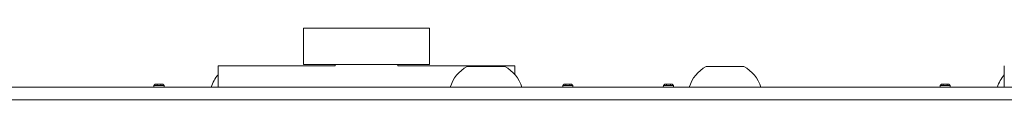
# Model space of a CAD drawing. Units: millimetres. Extents: x 0 to 841, y 0 to 594.
# Drawn here: x 181 to 259, y 356 to 361 of the extents above; entities that cross this region are included whole.
import ezdxf

# ---------------------------------------------------------------- set-up
doc = ezdxf.new("R2010")
doc.units = ezdxf.units.MM
doc.header["$LTSCALE"] = 0.2
doc.layers.add('1', color=7, linetype='Continuous', true_color=0xffffff)

msp = doc.modelspace()

# ---------------------------------------------------------------- linework, layer by layer
at = {"layer": '1', "color": 3, "linetype": 'Continuous', "lineweight": 18}
for p, q in [((203.422, 361.26), (203.422, 358.36)), ((205.422, 361.26), (203.422, 361.26)), ((205.422, 361.26), (211.422, 361.26)), ((211.422, 361.26), (212.172, 361.26)), ((212.172, 361.26), (213.422, 361.26)), ((213.422, 361.26), (213.422, 358.36)), ((205.923, 358.26), (196.622, 358.26)), ((196.622, 358.26), (196.622, 356.56)), ((203.422, 358.36), (204.672, 358.36)), ((212.172, 358.36), (204.672, 358.36)), ((205.922, 358.36), (205.922, 358.26)), ((210.922, 358.36), (210.922, 358.26)), ((220.222, 358.26), (210.922, 358.26)), ((212.172, 358.36), (213.422, 358.36)), ((219.422, 358.21), (216.422, 358.21)), ((220.222, 357.558), (220.222, 358.26)), ((238.422, 358.21), (235.422, 358.21)), ((259.122, 358.261), (259.122, 356.56)), ((76.922, 356.56), (505.922, 356.56)), ((191.514, 356.56), (191.519, 356.705)), ((191.769, 356.81), (192.076, 356.81)), ((192.076, 356.705), (191.769, 356.705)), ((224.014, 356.56), (224.019, 356.705)), ((224.269, 356.81), (224.576, 356.81)), ((224.576, 356.705), (224.269, 356.705)), ((232.014, 356.56), (232.019, 356.705)), ((232.269, 356.81), (232.576, 356.81)), ((232.576, 356.705), (232.269, 356.705)), ((254.014, 356.56), (254.019, 356.705)), ((254.269, 356.81), (254.576, 356.81)), ((254.576, 356.705), (254.269, 356.705)), ((75.172, 355.56), (507.672, 355.56))]:
    msp.add_line(p, q, dxfattribs=at)
at = {"layer": '1', "color": 4, "linetype": 'Continuous', "lineweight": 13}
for p, q in [((192.326, 356.705), (192.331, 356.56)), ((224.826, 356.705), (224.831, 356.56)), ((232.826, 356.705), (232.831, 356.56)), ((254.826, 356.705), (254.831, 356.56))]:
    msp.add_line(p, q, dxfattribs=at)
at = {"layer": '1', "color": 3, "linetype": 'Continuous', "lineweight": 18}
for points in [[(191.623, 356.81), (191.517, 356.704)], [(191.769, 356.705), (191.761, 356.705), (191.753, 356.705), (191.745, 356.706), (191.737, 356.706), (191.729, 356.706), (191.722, 356.706), (191.714, 356.706), (191.706, 356.706), (191.699, 356.706), (191.691, 356.706), (191.684, 356.706), (191.677, 356.706), (191.669, 356.706), (191.662, 356.706), (191.655, 356.706), (191.648, 356.706), (191.641, 356.706), (191.635, 356.706), (191.628, 356.706), (191.622, 356.706), (191.615, 356.706), (191.609, 356.706), (191.603, 356.706), (191.598, 356.706), (191.592, 356.706), (191.586, 356.706), (191.581, 356.706), (191.576, 356.706), (191.571, 356.706), (191.567, 356.706), (191.562, 356.706), (191.558, 356.706), (191.554, 356.706), (191.55, 356.706), (191.546, 356.706), (191.543, 356.706), (191.539, 356.706), (191.536, 356.706), (191.534, 356.706), (191.531, 356.706), (191.529, 356.706), (191.527, 356.706), (191.525, 356.706), (191.523, 356.706), (191.522, 356.706), (191.521, 356.706), (191.52, 356.706), (191.519, 356.705), (191.519, 356.705), (191.519, 356.705)], [(191.623, 356.81), (191.623, 356.81), (191.623, 356.81), (191.623, 356.81), (191.624, 356.81), (191.625, 356.81), (191.625, 356.81), (191.626, 356.81), (191.627, 356.81), (191.629, 356.81), (191.63, 356.81), (191.631, 356.81), (191.633, 356.81), (191.635, 356.81), (191.637, 356.81), (191.639, 356.81), (191.641, 356.81), (191.643, 356.81), (191.646, 356.81), (191.648, 356.81), (191.651, 356.81), (191.654, 356.81), (191.657, 356.81), (191.66, 356.81), (191.663, 356.81), (191.666, 356.81), (191.669, 356.81), (191.673, 356.81), (191.676, 356.81), (191.68, 356.81), (191.683, 356.81), (191.687, 356.81), (191.691, 356.81), (191.695, 356.81), (191.698, 356.81), (191.702, 356.81), (191.706, 356.81), (191.711, 356.81), (191.715, 356.81), (191.719, 356.81), (191.723, 356.81), (191.728, 356.81), (191.732, 356.81), (191.737, 356.81), (191.741, 356.81), (191.745, 356.81), (191.75, 356.81), (191.755, 356.81), (191.759, 356.81), (191.764, 356.81), (191.769, 356.81)], [(191.769, 356.705), (191.769, 356.81)], [(192.076, 356.81), (192.081, 356.81), (192.085, 356.81), (192.09, 356.81), (192.095, 356.81), (192.099, 356.81), (192.104, 356.81), (192.108, 356.81), (192.113, 356.81), (192.117, 356.81), (192.121, 356.81), (192.126, 356.81), (192.13, 356.81), (192.134, 356.81), (192.138, 356.81), (192.142, 356.81), (192.146, 356.81), (192.15, 356.81), (192.154, 356.81), (192.158, 356.81), (192.162, 356.81), (192.165, 356.81), (192.169, 356.81), (192.172, 356.81), (192.175, 356.81), (192.179, 356.81), (192.182, 356.81), (192.185, 356.81), (192.188, 356.81), (192.191, 356.81), (192.194, 356.81), (192.196, 356.81), (192.199, 356.81), (192.201, 356.81), (192.204, 356.81), (192.206, 356.81), (192.208, 356.81), (192.21, 356.81), (192.212, 356.81), (192.213, 356.81), (192.215, 356.81), (192.216, 356.81), (192.217, 356.81), (192.218, 356.81), (192.219, 356.81), (192.22, 356.81), (192.221, 356.81), (192.221, 356.81), (192.221, 356.81), (192.222, 356.81), (192.222, 356.81)], [(192.076, 356.705), (192.076, 356.707), (192.076, 356.709), (192.076, 356.711), (192.076, 356.713), (192.076, 356.715), (192.076, 356.718), (192.076, 356.72), (192.076, 356.722), (192.076, 356.724), (192.076, 356.726), (192.076, 356.728), (192.076, 356.73), (192.076, 356.732), (192.076, 356.734), (192.076, 356.736), (192.076, 356.739), (192.076, 356.741), (192.076, 356.743), (192.076, 356.745), (192.076, 356.747), (192.076, 356.749), (192.076, 356.751), (192.076, 356.753), (192.076, 356.755), (192.076, 356.757), (192.076, 356.76), (192.076, 356.762), (192.076, 356.764), (192.076, 356.766), (192.076, 356.768), (192.076, 356.77), (192.076, 356.772), (192.076, 356.774), (192.076, 356.776), (192.076, 356.779), (192.076, 356.781), (192.076, 356.783), (192.076, 356.785), (192.076, 356.787), (192.076, 356.789), (192.076, 356.791), (192.076, 356.793), (192.076, 356.795), (192.076, 356.797), (192.076, 356.8), (192.076, 356.802), (192.076, 356.804), (192.076, 356.806), (192.076, 356.808), (192.076, 356.81)], [(192.326, 356.705), (192.326, 356.705), (192.325, 356.705), (192.325, 356.706), (192.324, 356.706), (192.323, 356.706), (192.322, 356.706), (192.32, 356.706), (192.318, 356.706), (192.316, 356.706), (192.314, 356.706), (192.311, 356.706), (192.308, 356.706), (192.305, 356.706), (192.302, 356.706), (192.299, 356.706), (192.295, 356.706), (192.291, 356.706), (192.287, 356.706), (192.283, 356.706), (192.278, 356.706), (192.274, 356.706), (192.269, 356.706), (192.264, 356.706), (192.258, 356.706), (192.253, 356.706), (192.247, 356.706), (192.241, 356.706), (192.236, 356.706), (192.229, 356.706), (192.223, 356.706), (192.217, 356.706), (192.21, 356.706), (192.203, 356.706), (192.197, 356.706), (192.19, 356.706), (192.183, 356.706), (192.176, 356.706), (192.168, 356.706), (192.161, 356.706), (192.154, 356.706), (192.146, 356.706), (192.139, 356.706), (192.131, 356.706), (192.123, 356.706), (192.115, 356.706), (192.108, 356.706), (192.1, 356.706), (192.092, 356.705), (192.084, 356.705), (192.076, 356.705)], [(192.327, 356.704), (192.222, 356.81)], [(224.123, 356.81), (224.017, 356.704)], [(224.269, 356.705), (224.261, 356.705), (224.253, 356.705), (224.245, 356.706), (224.237, 356.706), (224.229, 356.706), (224.222, 356.706), (224.214, 356.706), (224.206, 356.706), (224.199, 356.706), (224.191, 356.706), (224.184, 356.706), (224.177, 356.706), (224.169, 356.706), (224.162, 356.706), (224.155, 356.706), (224.148, 356.706), (224.141, 356.706), (224.135, 356.706), (224.128, 356.706), (224.122, 356.706), (224.115, 356.706), (224.109, 356.706), (224.103, 356.706), (224.098, 356.706), (224.092, 356.706), (224.086, 356.706), (224.081, 356.706), (224.076, 356.706), (224.071, 356.706), (224.067, 356.706), (224.062, 356.706), (224.058, 356.706), (224.054, 356.706), (224.05, 356.706), (224.046, 356.706), (224.043, 356.706), (224.039, 356.706), (224.036, 356.706), (224.034, 356.706), (224.031, 356.706), (224.029, 356.706), (224.027, 356.706), (224.025, 356.706), (224.023, 356.706), (224.022, 356.706), (224.021, 356.706), (224.02, 356.706), (224.019, 356.705), (224.019, 356.705), (224.019, 356.705)], [(224.123, 356.81), (224.123, 356.81), (224.123, 356.81), (224.123, 356.81), (224.124, 356.81), (224.125, 356.81), (224.125, 356.81), (224.126, 356.81), (224.127, 356.81), (224.129, 356.81), (224.13, 356.81), (224.131, 356.81), (224.133, 356.81), (224.135, 356.81), (224.137, 356.81), (224.139, 356.81), (224.141, 356.81), (224.143, 356.81), (224.146, 356.81), (224.148, 356.81), (224.151, 356.81), (224.154, 356.81), (224.157, 356.81), (224.16, 356.81), (224.163, 356.81), (224.166, 356.81), (224.169, 356.81), (224.173, 356.81), (224.176, 356.81), (224.18, 356.81), (224.183, 356.81), (224.187, 356.81), (224.191, 356.81), (224.195, 356.81), (224.198, 356.81), (224.202, 356.81), (224.206, 356.81), (224.211, 356.81), (224.215, 356.81), (224.219, 356.81), (224.223, 356.81), (224.228, 356.81), (224.232, 356.81), (224.237, 356.81), (224.241, 356.81), (224.245, 356.81), (224.25, 356.81), (224.255, 356.81), (224.259, 356.81), (224.264, 356.81), (224.269, 356.81)], [(224.269, 356.705), (224.269, 356.81)], [(224.576, 356.81), (224.581, 356.81), (224.585, 356.81), (224.59, 356.81), (224.595, 356.81), (224.599, 356.81), (224.604, 356.81), (224.608, 356.81), (224.613, 356.81), (224.617, 356.81), (224.621, 356.81), (224.626, 356.81), (224.63, 356.81), (224.634, 356.81), (224.638, 356.81), (224.642, 356.81), (224.646, 356.81), (224.65, 356.81), (224.654, 356.81), (224.658, 356.81), (224.662, 356.81), (224.665, 356.81), (224.669, 356.81), (224.672, 356.81), (224.675, 356.81), (224.679, 356.81), (224.682, 356.81), (224.685, 356.81), (224.688, 356.81), (224.691, 356.81), (224.694, 356.81), (224.696, 356.81), (224.699, 356.81), (224.701, 356.81), (224.704, 356.81), (224.706, 356.81), (224.708, 356.81), (224.71, 356.81), (224.712, 356.81), (224.713, 356.81), (224.715, 356.81), (224.716, 356.81), (224.717, 356.81), (224.718, 356.81), (224.719, 356.81), (224.72, 356.81), (224.721, 356.81), (224.721, 356.81), (224.721, 356.81), (224.722, 356.81), (224.722, 356.81)], [(224.576, 356.705), (224.576, 356.707), (224.576, 356.709), (224.576, 356.711), (224.576, 356.713), (224.576, 356.715), (224.576, 356.718), (224.576, 356.72), (224.576, 356.722), (224.576, 356.724), (224.576, 356.726), (224.576, 356.728), (224.576, 356.73), (224.576, 356.732), (224.576, 356.734), (224.576, 356.736), (224.576, 356.739), (224.576, 356.741), (224.576, 356.743), (224.576, 356.745), (224.576, 356.747), (224.576, 356.749), (224.576, 356.751), (224.576, 356.753), (224.576, 356.755), (224.576, 356.757), (224.576, 356.76), (224.576, 356.762), (224.576, 356.764), (224.576, 356.766), (224.576, 356.768), (224.576, 356.77), (224.576, 356.772), (224.576, 356.774), (224.576, 356.776), (224.576, 356.779), (224.576, 356.781), (224.576, 356.783), (224.576, 356.785), (224.576, 356.787), (224.576, 356.789), (224.576, 356.791), (224.576, 356.793), (224.576, 356.795), (224.576, 356.797), (224.576, 356.8), (224.576, 356.802), (224.576, 356.804), (224.576, 356.806), (224.576, 356.808), (224.576, 356.81)], [(224.826, 356.705), (224.826, 356.705), (224.825, 356.705), (224.825, 356.706), (224.824, 356.706), (224.823, 356.706), (224.822, 356.706), (224.82, 356.706), (224.818, 356.706), (224.816, 356.706), (224.814, 356.706), (224.811, 356.706), (224.808, 356.706), (224.805, 356.706), (224.802, 356.706), (224.799, 356.706), (224.795, 356.706), (224.791, 356.706), (224.787, 356.706), (224.783, 356.706), (224.778, 356.706), (224.774, 356.706), (224.769, 356.706), (224.764, 356.706), (224.758, 356.706), (224.753, 356.706), (224.747, 356.706), (224.741, 356.706), (224.736, 356.706), (224.729, 356.706), (224.723, 356.706), (224.717, 356.706), (224.71, 356.706), (224.703, 356.706), (224.697, 356.706), (224.69, 356.706), (224.683, 356.706), (224.676, 356.706), (224.668, 356.706), (224.661, 356.706), (224.654, 356.706), (224.646, 356.706), (224.639, 356.706), (224.631, 356.706), (224.623, 356.706), (224.615, 356.706), (224.608, 356.706), (224.6, 356.706), (224.592, 356.705), (224.584, 356.705), (224.576, 356.705)], [(224.827, 356.704), (224.722, 356.81)], [(232.123, 356.81), (232.017, 356.704)], [(232.269, 356.705), (232.261, 356.705), (232.253, 356.705), (232.245, 356.706), (232.237, 356.706), (232.229, 356.706), (232.222, 356.706), (232.214, 356.706), (232.206, 356.706), (232.199, 356.706), (232.191, 356.706), (232.184, 356.706), (232.177, 356.706), (232.169, 356.706), (232.162, 356.706), (232.155, 356.706), (232.148, 356.706), (232.141, 356.706), (232.135, 356.706), (232.128, 356.706), (232.122, 356.706), (232.115, 356.706), (232.109, 356.706), (232.103, 356.706), (232.098, 356.706), (232.092, 356.706), (232.086, 356.706), (232.081, 356.706), (232.076, 356.706), (232.071, 356.706), (232.067, 356.706), (232.062, 356.706), (232.058, 356.706), (232.054, 356.706), (232.05, 356.706), (232.046, 356.706), (232.043, 356.706), (232.039, 356.706), (232.036, 356.706), (232.034, 356.706), (232.031, 356.706), (232.029, 356.706), (232.027, 356.706), (232.025, 356.706), (232.023, 356.706), (232.022, 356.706), (232.021, 356.706), (232.02, 356.706), (232.019, 356.705), (232.019, 356.705), (232.019, 356.705)], [(232.123, 356.81), (232.123, 356.81), (232.123, 356.81), (232.123, 356.81), (232.124, 356.81), (232.125, 356.81), (232.125, 356.81), (232.126, 356.81), (232.127, 356.81), (232.129, 356.81), (232.13, 356.81), (232.131, 356.81), (232.133, 356.81), (232.135, 356.81), (232.137, 356.81), (232.139, 356.81), (232.141, 356.81), (232.143, 356.81), (232.146, 356.81), (232.148, 356.81), (232.151, 356.81), (232.154, 356.81), (232.157, 356.81), (232.16, 356.81), (232.163, 356.81), (232.166, 356.81), (232.169, 356.81), (232.173, 356.81), (232.176, 356.81), (232.18, 356.81), (232.183, 356.81), (232.187, 356.81), (232.191, 356.81), (232.195, 356.81), (232.198, 356.81), (232.202, 356.81), (232.206, 356.81), (232.211, 356.81), (232.215, 356.81), (232.219, 356.81), (232.223, 356.81), (232.228, 356.81), (232.232, 356.81), (232.237, 356.81), (232.241, 356.81), (232.245, 356.81), (232.25, 356.81), (232.255, 356.81), (232.259, 356.81), (232.264, 356.81), (232.269, 356.81)], [(232.269, 356.705), (232.269, 356.81)], [(232.576, 356.81), (232.581, 356.81), (232.585, 356.81), (232.59, 356.81), (232.595, 356.81), (232.599, 356.81), (232.604, 356.81), (232.608, 356.81), (232.613, 356.81), (232.617, 356.81), (232.621, 356.81), (232.626, 356.81), (232.63, 356.81), (232.634, 356.81), (232.638, 356.81), (232.642, 356.81), (232.646, 356.81), (232.65, 356.81), (232.654, 356.81), (232.658, 356.81), (232.662, 356.81), (232.665, 356.81), (232.669, 356.81), (232.672, 356.81), (232.675, 356.81), (232.679, 356.81), (232.682, 356.81), (232.685, 356.81), (232.688, 356.81), (232.691, 356.81), (232.694, 356.81), (232.696, 356.81), (232.699, 356.81), (232.701, 356.81), (232.704, 356.81), (232.706, 356.81), (232.708, 356.81), (232.71, 356.81), (232.712, 356.81), (232.713, 356.81), (232.715, 356.81), (232.716, 356.81), (232.717, 356.81), (232.718, 356.81), (232.719, 356.81), (232.72, 356.81), (232.721, 356.81), (232.721, 356.81), (232.721, 356.81), (232.722, 356.81), (232.722, 356.81)], [(232.576, 356.705), (232.576, 356.707), (232.576, 356.709), (232.576, 356.711), (232.576, 356.713), (232.576, 356.715), (232.576, 356.718), (232.576, 356.72), (232.576, 356.722), (232.576, 356.724), (232.576, 356.726), (232.576, 356.728), (232.576, 356.73), (232.576, 356.732), (232.576, 356.734), (232.576, 356.736), (232.576, 356.739), (232.576, 356.741), (232.576, 356.743), (232.576, 356.745), (232.576, 356.747), (232.576, 356.749), (232.576, 356.751), (232.576, 356.753), (232.576, 356.755), (232.576, 356.757), (232.576, 356.76), (232.576, 356.762), (232.576, 356.764), (232.576, 356.766), (232.576, 356.768), (232.576, 356.77), (232.576, 356.772), (232.576, 356.774), (232.576, 356.776), (232.576, 356.779), (232.576, 356.781), (232.576, 356.783), (232.576, 356.785), (232.576, 356.787), (232.576, 356.789), (232.576, 356.791), (232.576, 356.793), (232.576, 356.795), (232.576, 356.797), (232.576, 356.8), (232.576, 356.802), (232.576, 356.804), (232.576, 356.806), (232.576, 356.808), (232.576, 356.81)], [(232.826, 356.705), (232.826, 356.705), (232.825, 356.705), (232.825, 356.706), (232.824, 356.706), (232.823, 356.706), (232.822, 356.706), (232.82, 356.706), (232.818, 356.706), (232.816, 356.706), (232.814, 356.706), (232.811, 356.706), (232.808, 356.706), (232.805, 356.706), (232.802, 356.706), (232.799, 356.706), (232.795, 356.706), (232.791, 356.706), (232.787, 356.706), (232.783, 356.706), (232.778, 356.706), (232.774, 356.706), (232.769, 356.706), (232.764, 356.706), (232.758, 356.706), (232.753, 356.706), (232.747, 356.706), (232.741, 356.706), (232.736, 356.706), (232.729, 356.706), (232.723, 356.706), (232.717, 356.706), (232.71, 356.706), (232.703, 356.706), (232.697, 356.706), (232.69, 356.706), (232.683, 356.706), (232.676, 356.706), (232.668, 356.706), (232.661, 356.706), (232.654, 356.706), (232.646, 356.706), (232.639, 356.706), (232.631, 356.706), (232.623, 356.706), (232.615, 356.706), (232.608, 356.706), (232.6, 356.706), (232.592, 356.705), (232.584, 356.705), (232.576, 356.705)], [(232.827, 356.704), (232.722, 356.81)], [(254.123, 356.81), (254.017, 356.704)], [(254.269, 356.705), (254.261, 356.705), (254.253, 356.705), (254.245, 356.706), (254.237, 356.706), (254.229, 356.706), (254.222, 356.706), (254.214, 356.706), (254.206, 356.706), (254.199, 356.706), (254.191, 356.706), (254.184, 356.706), (254.177, 356.706), (254.169, 356.706), (254.162, 356.706), (254.155, 356.706), (254.148, 356.706), (254.141, 356.706), (254.135, 356.706), (254.128, 356.706), (254.122, 356.706), (254.115, 356.706), (254.109, 356.706), (254.103, 356.706), (254.098, 356.706), (254.092, 356.706), (254.086, 356.706), (254.081, 356.706), (254.076, 356.706), (254.071, 356.706), (254.067, 356.706), (254.062, 356.706), (254.058, 356.706), (254.054, 356.706), (254.05, 356.706), (254.046, 356.706), (254.043, 356.706), (254.039, 356.706), (254.036, 356.706), (254.034, 356.706), (254.031, 356.706), (254.029, 356.706), (254.027, 356.706), (254.025, 356.706), (254.023, 356.706), (254.022, 356.706), (254.021, 356.706), (254.02, 356.706), (254.019, 356.705), (254.019, 356.705), (254.019, 356.705)], [(254.123, 356.81), (254.123, 356.81), (254.123, 356.81), (254.123, 356.81), (254.124, 356.81), (254.125, 356.81), (254.125, 356.81), (254.126, 356.81), (254.127, 356.81), (254.129, 356.81), (254.13, 356.81), (254.131, 356.81), (254.133, 356.81), (254.135, 356.81), (254.137, 356.81), (254.139, 356.81), (254.141, 356.81), (254.143, 356.81), (254.146, 356.81), (254.148, 356.81), (254.151, 356.81), (254.154, 356.81), (254.157, 356.81), (254.16, 356.81), (254.163, 356.81), (254.166, 356.81), (254.169, 356.81), (254.173, 356.81), (254.176, 356.81), (254.18, 356.81), (254.183, 356.81), (254.187, 356.81), (254.191, 356.81), (254.195, 356.81), (254.198, 356.81), (254.202, 356.81), (254.206, 356.81), (254.211, 356.81), (254.215, 356.81), (254.219, 356.81), (254.223, 356.81), (254.228, 356.81), (254.232, 356.81), (254.237, 356.81), (254.241, 356.81), (254.245, 356.81), (254.25, 356.81), (254.255, 356.81), (254.259, 356.81), (254.264, 356.81), (254.269, 356.81)], [(254.269, 356.705), (254.269, 356.81)], [(254.576, 356.81), (254.581, 356.81), (254.585, 356.81), (254.59, 356.81), (254.595, 356.81), (254.599, 356.81), (254.604, 356.81), (254.608, 356.81), (254.613, 356.81), (254.617, 356.81), (254.621, 356.81), (254.626, 356.81), (254.63, 356.81), (254.634, 356.81), (254.638, 356.81), (254.642, 356.81), (254.646, 356.81), (254.65, 356.81), (254.654, 356.81), (254.658, 356.81), (254.662, 356.81), (254.665, 356.81), (254.669, 356.81), (254.672, 356.81), (254.675, 356.81), (254.679, 356.81), (254.682, 356.81), (254.685, 356.81), (254.688, 356.81), (254.691, 356.81), (254.694, 356.81), (254.696, 356.81), (254.699, 356.81), (254.701, 356.81), (254.704, 356.81), (254.706, 356.81), (254.708, 356.81), (254.71, 356.81), (254.712, 356.81), (254.713, 356.81), (254.715, 356.81), (254.716, 356.81), (254.717, 356.81), (254.718, 356.81), (254.719, 356.81), (254.72, 356.81), (254.721, 356.81), (254.721, 356.81), (254.721, 356.81), (254.722, 356.81), (254.722, 356.81)], [(254.576, 356.705), (254.576, 356.707), (254.576, 356.709), (254.576, 356.711), (254.576, 356.713), (254.576, 356.715), (254.576, 356.718), (254.576, 356.72), (254.576, 356.722), (254.576, 356.724), (254.576, 356.726), (254.576, 356.728), (254.576, 356.73), (254.576, 356.732), (254.576, 356.734), (254.576, 356.736), (254.576, 356.739), (254.576, 356.741), (254.576, 356.743), (254.576, 356.745), (254.576, 356.747), (254.576, 356.749), (254.576, 356.751), (254.576, 356.753), (254.576, 356.755), (254.576, 356.757), (254.576, 356.76), (254.576, 356.762), (254.576, 356.764), (254.576, 356.766), (254.576, 356.768), (254.576, 356.77), (254.576, 356.772), (254.576, 356.774), (254.576, 356.776), (254.576, 356.779), (254.576, 356.781), (254.576, 356.783), (254.576, 356.785), (254.576, 356.787), (254.576, 356.789), (254.576, 356.791), (254.576, 356.793), (254.576, 356.795), (254.576, 356.797), (254.576, 356.8), (254.576, 356.802), (254.576, 356.804), (254.576, 356.806), (254.576, 356.808), (254.576, 356.81)], [(254.826, 356.705), (254.826, 356.705), (254.825, 356.705), (254.825, 356.706), (254.824, 356.706), (254.823, 356.706), (254.822, 356.706), (254.82, 356.706), (254.818, 356.706), (254.816, 356.706), (254.814, 356.706), (254.811, 356.706), (254.808, 356.706), (254.805, 356.706), (254.802, 356.706), (254.799, 356.706), (254.795, 356.706), (254.791, 356.706), (254.787, 356.706), (254.783, 356.706), (254.778, 356.706), (254.774, 356.706), (254.769, 356.706), (254.764, 356.706), (254.758, 356.706), (254.753, 356.706), (254.747, 356.706), (254.741, 356.706), (254.736, 356.706), (254.729, 356.706), (254.723, 356.706), (254.717, 356.706), (254.71, 356.706), (254.703, 356.706), (254.697, 356.706), (254.69, 356.706), (254.683, 356.706), (254.676, 356.706), (254.668, 356.706), (254.661, 356.706), (254.654, 356.706), (254.646, 356.706), (254.639, 356.706), (254.631, 356.706), (254.623, 356.706), (254.615, 356.706), (254.608, 356.706), (254.6, 356.706), (254.592, 356.705), (254.584, 356.705), (254.576, 356.705)], [(254.827, 356.704), (254.722, 356.81)]]:
    msp.add_lwpolyline(points, dxfattribs=at)
for centre, start, end in [((217.793, 355.711), 118.74698, 162.6742), ((218.052, 355.711), 17.3258, 61.25302), ((236.793, 355.711), 118.74698, 162.6742), ((237.052, 355.711), 17.3258, 61.25302), ((198.793, 355.711), 139.60897, 162.6742), ((261.293, 355.711), 139.60897, 162.6742)]:
    msp.add_arc(centre, 2.85, start, end, dxfattribs=at)

doc.saveas('drawing.dxf')
